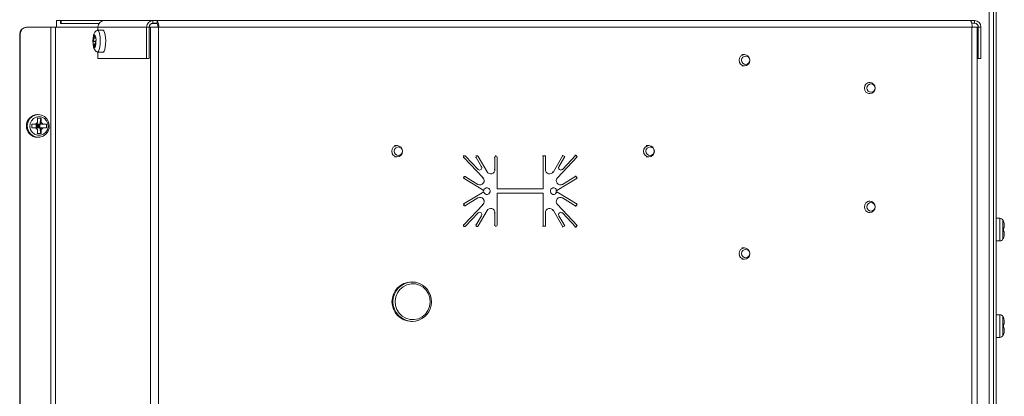
# Model space of a CAD drawing. Units: inches. Extents: x 23 to 145, y 21 to 128.
# Drawn here: x 121 to 135, y 31 to 37 of the extents above; entities that cross this region are included whole.
import ezdxf

# ---------------------------------------------------------------- set-up
doc = ezdxf.new("R2010")
doc.units = ezdxf.units.IN
doc.header["$LTSCALE"] = 16
doc.header["$MEASUREMENT"] = 0

msp = doc.modelspace()

# ---------------------------------------------------------------- linework, layer by layer
at = {"color": 7, "linetype": 'Continuous', "lineweight": 15}
for p, q in [((135.236, 21.758), (135.236, 52.988)), ((135.137, 52.575), (135.137, 22.173)), ((135.198, 52.575), (135.198, 22.173)), ((122.562, 36.719), (121.881, 36.719)), ((121.881, 36.719), (121.881, 36.626)), ((121.942, 36.719), (121.942, 36.675)), ((121.951, 36.675), (121.942, 36.675)), ((121.951, 36.719), (121.951, 36.675)), ((122.486, 36.675), (121.951, 36.675)), ((122.562, 36.719), (123.253, 36.719)), ((123.317, 36.675), (123.23, 36.675)), ((123.253, 36.681), (123.253, 36.719)), ((123.253, 36.719), (123.312, 36.719)), ((123.253, 36.681), (123.312, 36.681)), ((123.312, 36.719), (134.87, 36.719)), ((123.312, 36.681), (123.312, 36.719)), ((134.928, 36.719), (134.87, 36.719)), ((134.928, 36.681), (134.887, 36.681)), ((134.928, 36.681), (134.928, 36.719)), ((121.369, 36.526), (121.36, 36.526)), ((121.36, 36.526), (121.36, 26.455)), ((121.369, 36.526), (121.369, 26.425)), ((121.458, 36.626), (121.466, 36.626)), ((121.802, 36.626), (121.466, 36.626)), ((121.802, 36.626), (121.802, 22.812)), ((121.868, 36.626), (121.802, 36.626)), ((121.868, 22.812), (121.868, 36.626)), ((121.868, 36.626), (122.472, 36.626)), ((122.421, 36.518), (122.411, 36.499)), ((122.422, 36.51), (122.421, 36.518)), ((122.545, 36.582), (122.467, 36.582)), ((122.472, 36.626), (123.163, 36.626)), ((122.472, 36.582), (122.472, 36.626)), ((123.163, 36.626), (123.163, 36.181)), ((123.2, 36.626), (123.163, 36.626)), ((123.2, 36.626), (123.2, 36.181)), ((123.2, 36.626), (123.221, 36.626)), ((123.221, 22.812), (123.221, 36.626)), ((123.221, 36.626), (123.334, 36.626)), ((123.334, 36.626), (123.334, 22.812)), ((134.891, 36.626), (123.334, 36.626)), ((134.891, 22.812), (134.891, 36.626)), ((134.891, 36.626), (134.963, 36.626)), ((134.963, 22.812), (134.963, 36.626)), ((134.963, 36.626), (134.981, 36.626)), ((134.981, 36.626), (135.018, 36.626)), ((134.981, 36.181), (134.981, 36.626)), ((135.018, 36.181), (135.018, 36.626)), ((122.438, 36.421), (122.402, 36.415)), ((122.402, 36.415), (122.404, 36.418)), ((122.402, 36.415), (122.407, 36.368)), ((122.404, 36.418), (122.409, 36.427)), ((122.408, 36.372), (122.414, 36.381)), ((122.413, 36.468), (122.409, 36.427)), ((122.441, 36.429), (122.409, 36.427)), ((122.411, 36.491), (122.411, 36.499)), ((122.411, 36.499), (122.423, 36.494)), ((122.413, 36.468), (122.411, 36.491)), ((122.413, 36.468), (122.443, 36.465)), ((122.434, 36.382), (122.414, 36.381)), ((122.414, 36.381), (122.423, 36.364)), ((122.424, 36.487), (122.422, 36.51)), ((122.434, 36.47), (122.424, 36.487)), ((122.436, 36.398), (122.431, 36.396)), ((122.431, 36.396), (122.435, 36.395)), ((122.435, 36.396), (122.431, 36.396)), ((122.434, 36.47), (122.439, 36.48)), ((122.434, 36.47), (122.443, 36.47)), ((122.434, 36.383), (122.438, 36.424)), ((122.436, 36.36), (122.434, 36.383)), ((122.438, 36.424), (122.444, 36.434)), ((122.439, 36.48), (122.441, 36.483)), ((122.446, 36.437), (122.441, 36.483)), ((122.444, 36.434), (122.446, 36.437)), ((122.407, 36.368), (122.408, 36.372)), ((122.436, 36.366), (122.423, 36.364)), ((122.426, 36.341), (122.423, 36.364)), ((122.427, 36.333), (122.426, 36.341)), ((122.427, 36.333), (122.438, 36.352)), ((122.438, 36.352), (122.436, 36.36)), ((122.467, 36.27), (122.545, 36.27)), ((122.472, 36.181), (122.472, 36.27)), ((123.163, 36.181), (122.472, 36.181)), ((123.163, 36.181), (123.2, 36.181)), ((131.659, 36.234), (131.619, 36.234)), ((134.963, 36.181), (134.981, 36.181)), ((135.018, 36.181), (134.981, 36.181)), ((131.619, 36.074), (131.659, 36.074)), ((133.439, 35.839), (133.427, 35.839)), ((133.427, 35.679), (133.439, 35.679)), ((121.613, 35.27), (121.605, 35.246)), ((121.663, 35.328), (121.611, 35.328)), ((121.624, 35.38), (121.612, 35.38)), ((121.648, 35.246), (121.663, 35.328)), ((121.666, 35.27), (121.658, 35.246)), ((121.531, 35.246), (121.531, 35.192)), ((121.596, 35.192), (121.596, 35.246)), ((121.596, 35.246), (121.617, 35.219)), ((121.617, 35.219), (121.596, 35.192)), ((121.596, 35.219), (121.617, 35.219)), ((121.648, 35.246), (121.612, 35.246)), ((121.648, 35.192), (121.612, 35.192)), ((121.617, 35.246), (121.617, 35.219)), ((121.617, 35.219), (121.648, 35.246)), ((121.617, 35.219), (121.617, 35.192)), ((121.648, 35.192), (121.617, 35.219)), ((121.617, 35.219), (121.643, 35.219)), ((121.643, 35.219), (121.648, 35.246)), ((121.648, 35.192), (121.643, 35.219)), ((121.648, 35.246), (121.658, 35.246)), ((121.648, 35.192), (121.648, 35.246)), ((121.663, 35.11), (121.648, 35.192)), ((121.648, 35.192), (121.658, 35.192)), ((121.689, 35.246), (121.658, 35.246)), ((121.689, 35.192), (121.658, 35.192)), ((121.743, 35.192), (121.743, 35.246)), ((121.611, 35.11), (121.663, 35.11)), ((121.612, 35.058), (121.624, 35.058)), ((126.724, 34.94), (126.685, 34.94)), ((130.301, 34.94), (130.262, 34.94)), ((126.685, 34.78), (126.724, 34.78)), ((127.673, 34.792), (127.662, 34.792)), ((127.672, 34.769), (127.662, 34.769)), ((127.672, 34.769), (127.944, 34.481)), ((127.683, 34.796), (127.673, 34.796)), ((127.695, 34.791), (127.874, 34.602)), ((127.847, 34.77), (127.837, 34.77)), ((127.852, 34.792), (127.842, 34.792)), ((127.923, 34.64), (127.847, 34.77)), ((127.86, 34.794), (127.85, 34.794)), ((128.001, 34.568), (127.874, 34.786)), ((128.113, 34.776), (128.103, 34.776)), ((128.113, 34.776), (128.113, 34.6)), ((128.129, 34.792), (128.118, 34.792)), ((128.144, 34.776), (128.144, 34.323)), ((128.8, 34.792), (128.79, 34.792)), ((128.8, 34.792), (128.8, 34.323)), ((128.8, 34.792), (128.831, 34.792)), ((128.831, 34.792), (128.831, 34.6)), ((128.943, 34.568), (129.079, 34.8)), ((129.283, 34.781), (129.001, 34.481)), ((129.022, 34.64), (129.105, 34.784)), ((129.079, 34.8), (129.068, 34.8)), ((129.261, 34.803), (129.071, 34.602)), ((129.079, 34.8), (129.105, 34.784)), ((129.261, 34.803), (129.25, 34.803)), ((129.261, 34.803), (129.283, 34.781)), ((130.262, 34.78), (130.301, 34.78)), ((127.923, 34.64), (127.912, 34.64)), ((128.113, 34.6), (128.103, 34.6)), ((128.943, 34.568), (128.933, 34.568)), ((129.071, 34.602), (129.06, 34.602)), ((127.673, 34.492), (127.662, 34.492)), ((127.678, 34.47), (127.668, 34.47)), ((127.686, 34.5), (127.676, 34.5)), ((127.953, 34.301), (127.678, 34.47)), ((127.872, 34.388), (127.694, 34.497)), ((127.944, 34.481), (127.933, 34.481)), ((128.991, 34.301), (129.28, 34.478)), ((129.072, 34.388), (129.264, 34.506)), ((129.264, 34.506), (129.253, 34.506)), ((129.28, 34.478), (129.264, 34.506)), ((127.953, 34.283), (127.678, 34.114)), ((127.953, 34.301), (127.943, 34.301)), ((127.953, 34.283), (127.943, 34.283)), ((128.144, 34.323), (128.8, 34.323)), ((128.991, 34.301), (128.98, 34.301)), ((128.991, 34.283), (128.98, 34.283)), ((128.991, 34.283), (129.28, 34.106)), ((129.072, 34.388), (129.062, 34.388)), ((127.872, 34.196), (127.694, 34.086)), ((128.8, 34.261), (128.144, 34.261)), ((128.144, 34.261), (128.144, 33.808)), ((128.8, 34.261), (128.8, 33.792)), ((129.072, 34.196), (129.062, 34.196)), ((129.072, 34.196), (129.264, 34.078)), ((133.439, 34.149), (133.427, 34.149)), ((127.673, 34.092), (127.662, 34.092)), ((127.668, 34.114), (127.678, 34.114)), ((127.672, 33.814), (127.944, 34.102)), ((127.676, 34.084), (127.686, 34.084)), ((128.001, 34.015), (127.874, 33.797)), ((127.944, 34.102), (127.933, 34.102)), ((128.943, 34.015), (128.933, 34.015)), ((128.943, 34.015), (129.079, 33.784)), ((129.283, 33.803), (129.001, 34.102)), ((129.264, 34.078), (129.253, 34.078)), ((129.28, 34.106), (129.264, 34.078)), ((127.695, 33.792), (127.874, 33.982)), ((127.923, 33.943), (127.847, 33.814)), ((127.923, 33.943), (127.912, 33.943)), ((128.113, 33.984), (128.103, 33.984)), ((128.113, 33.808), (128.113, 33.984)), ((128.831, 33.792), (128.831, 33.984)), ((129.022, 33.943), (129.105, 33.8)), ((129.071, 33.982), (129.06, 33.982)), ((129.261, 33.781), (129.071, 33.982)), ((133.427, 33.989), (133.439, 33.989)), ((135.286, 33.906), (135.236, 33.906)), ((135.286, 33.584), (135.286, 33.906)), ((135.332, 33.612), (135.332, 33.879)), ((127.662, 33.814), (127.672, 33.814)), ((127.673, 33.792), (127.662, 33.792)), ((127.673, 33.787), (127.683, 33.787)), ((127.837, 33.814), (127.847, 33.814)), ((127.852, 33.792), (127.842, 33.792)), ((127.85, 33.79), (127.86, 33.79)), ((128.103, 33.808), (128.113, 33.808)), ((128.129, 33.792), (128.118, 33.792)), ((128.8, 33.792), (128.79, 33.792)), ((128.8, 33.792), (128.831, 33.792)), ((129.079, 33.784), (129.068, 33.784)), ((129.079, 33.784), (129.105, 33.8)), ((129.261, 33.781), (129.25, 33.781)), ((129.261, 33.781), (129.283, 33.803)), ((135.341, 33.772), (135.341, 33.718)), ((135.351, 33.772), (135.351, 33.796)), ((135.351, 33.695), (135.351, 33.718)), ((135.236, 33.584), (135.286, 33.584)), ((131.659, 33.484), (131.619, 33.484)), ((131.619, 33.324), (131.659, 33.324)), ((126.938, 32.999), (126.925, 32.999)), ((135.286, 32.534), (135.236, 32.534)), ((135.286, 32.212), (135.286, 32.534)), ((135.332, 32.24), (135.332, 32.507)), ((126.925, 32.438), (126.938, 32.438)), ((135.341, 32.4), (135.341, 32.346)), ((135.351, 32.4), (135.351, 32.424)), ((135.351, 32.323), (135.351, 32.346)), ((135.236, 32.212), (135.286, 32.212))]:
    msp.add_line(p, q, dxfattribs=at)
at = {"color": 7, "linetype": 'Continuous', "lineweight": 15, "flags": 128}
for points in [[(122.463, 36.581), (122.469, 36.582), (122.48, 36.572), (122.49, 36.55), (122.497, 36.516), (122.502, 36.474), (122.504, 36.429), (122.503, 36.383), (122.498, 36.34), (122.491, 36.306), (122.481, 36.282)], [(122.545, 36.582), (122.547, 36.582), (122.558, 36.572), (122.567, 36.55), (122.575, 36.516), (122.58, 36.474), (122.582, 36.429), (122.58, 36.383), (122.576, 36.34), (122.568, 36.306), (122.559, 36.282)], [(122.422, 36.51), (122.424, 36.511), (122.427, 36.51), (122.429, 36.508), (122.431, 36.504), (122.433, 36.5), (122.436, 36.494), (122.437, 36.488), (122.439, 36.48)], [(122.426, 36.341), (122.423, 36.341), (122.421, 36.342), (122.418, 36.344), (122.416, 36.347), (122.414, 36.352), (122.412, 36.358), (122.41, 36.364), (122.408, 36.372)], [(122.481, 36.282), (122.471, 36.271), (122.463, 36.271)], [(122.559, 36.282), (122.549, 36.271), (122.545, 36.27)], [(131.659, 36.234), (131.629, 36.228), (131.604, 36.21), (131.587, 36.184), (131.581, 36.154), (131.587, 36.123), (131.604, 36.097), (131.629, 36.08), (131.659, 36.074), (131.689, 36.08), (131.714, 36.097), (131.731, 36.123), (131.737, 36.154), (131.731, 36.184), (131.714, 36.21), (131.689, 36.228), (131.659, 36.234)], [(131.676, 36.214), (131.653, 36.209), (131.634, 36.196), (131.622, 36.177), (131.617, 36.154), (131.622, 36.131), (131.634, 36.111), (131.653, 36.098), (131.676, 36.094), (131.698, 36.098), (131.717, 36.111), (131.729, 36.131), (131.734, 36.154), (131.729, 36.177), (131.717, 36.196), (131.698, 36.209), (131.676, 36.214)], [(133.439, 35.839), (133.41, 35.833), (133.384, 35.815), (133.367, 35.789), (133.362, 35.759), (133.367, 35.728), (133.384, 35.702), (133.41, 35.685), (133.439, 35.679), (133.469, 35.685), (133.494, 35.702), (133.511, 35.728), (133.517, 35.759), (133.511, 35.789), (133.494, 35.815), (133.469, 35.833), (133.439, 35.839)], [(133.456, 35.819), (133.433, 35.814), (133.415, 35.801), (133.402, 35.782), (133.397, 35.759), (133.402, 35.736), (133.415, 35.716), (133.433, 35.703), (133.456, 35.699), (133.478, 35.703), (133.497, 35.716), (133.51, 35.736), (133.514, 35.759), (133.51, 35.782), (133.497, 35.801), (133.478, 35.814), (133.456, 35.819)], [(121.624, 35.38), (121.67, 35.373), (121.712, 35.352), (121.746, 35.319), (121.77, 35.278), (121.78, 35.231), (121.777, 35.183), (121.759, 35.138), (121.73, 35.101), (121.692, 35.074), (121.647, 35.06), (121.601, 35.06), (121.556, 35.074), (121.518, 35.101), (121.489, 35.138), (121.472, 35.183), (121.468, 35.231), (121.479, 35.278), (121.502, 35.319), (121.536, 35.352), (121.578, 35.373), (121.624, 35.38)], [(121.635, 35.352), (121.677, 35.345), (121.714, 35.324), (121.743, 35.292), (121.761, 35.252), (121.764, 35.208), (121.754, 35.165), (121.73, 35.129), (121.697, 35.102), (121.656, 35.087), (121.613, 35.087), (121.573, 35.102), (121.539, 35.129), (121.516, 35.165), (121.506, 35.208), (121.509, 35.252), (121.526, 35.292), (121.555, 35.324), (121.593, 35.345), (121.635, 35.352)], [(126.724, 34.94), (126.694, 34.934), (126.669, 34.916), (126.652, 34.89), (126.646, 34.86), (126.652, 34.829), (126.669, 34.803), (126.694, 34.786), (126.724, 34.78), (126.754, 34.786), (126.779, 34.803), (126.796, 34.829), (126.802, 34.86), (126.796, 34.89), (126.779, 34.916), (126.754, 34.934), (126.724, 34.94)], [(126.74, 34.92), (126.718, 34.915), (126.699, 34.902), (126.686, 34.883), (126.682, 34.86), (126.686, 34.837), (126.699, 34.817), (126.718, 34.804), (126.74, 34.8), (126.763, 34.804), (126.782, 34.817), (126.794, 34.837), (126.799, 34.86), (126.794, 34.883), (126.782, 34.902), (126.763, 34.915), (126.74, 34.92)], [(130.301, 34.94), (130.271, 34.934), (130.246, 34.916), (130.229, 34.89), (130.223, 34.86), (130.229, 34.829), (130.246, 34.803), (130.271, 34.786), (130.301, 34.78), (130.331, 34.786), (130.356, 34.803), (130.373, 34.829), (130.379, 34.86), (130.373, 34.89), (130.356, 34.916), (130.331, 34.934), (130.301, 34.94)], [(130.318, 34.92), (130.295, 34.915), (130.276, 34.902), (130.264, 34.883), (130.259, 34.86), (130.264, 34.837), (130.276, 34.817), (130.295, 34.804), (130.318, 34.8), (130.34, 34.804), (130.359, 34.817), (130.371, 34.837), (130.376, 34.86), (130.371, 34.883), (130.359, 34.902), (130.34, 34.915), (130.318, 34.92)], [(127.953, 34.283), (127.96, 34.266), (127.973, 34.253), (127.989, 34.246), (128.007, 34.246), (128.024, 34.253), (128.036, 34.266), (128.043, 34.283), (128.043, 34.301), (128.036, 34.318), (128.024, 34.331), (128.007, 34.338), (127.989, 34.338), (127.973, 34.331), (127.96, 34.318), (127.953, 34.301)], [(128.991, 34.283), (128.984, 34.266), (128.972, 34.253), (128.955, 34.246), (128.937, 34.246), (128.921, 34.253), (128.908, 34.266), (128.901, 34.283), (128.901, 34.301), (128.908, 34.318), (128.921, 34.331), (128.937, 34.338), (128.955, 34.338), (128.972, 34.331), (128.984, 34.318), (128.991, 34.301)], [(133.439, 34.149), (133.41, 34.143), (133.384, 34.125), (133.367, 34.099), (133.362, 34.069), (133.367, 34.038), (133.384, 34.012), (133.41, 33.995), (133.439, 33.989), (133.469, 33.995), (133.494, 34.012), (133.511, 34.038), (133.517, 34.069), (133.511, 34.099), (133.494, 34.125), (133.469, 34.143), (133.439, 34.149)], [(133.456, 34.129), (133.433, 34.124), (133.415, 34.111), (133.402, 34.092), (133.397, 34.069), (133.402, 34.046), (133.415, 34.026), (133.433, 34.013), (133.456, 34.009), (133.478, 34.013), (133.497, 34.026), (133.51, 34.046), (133.514, 34.069), (133.51, 34.092), (133.497, 34.111), (133.478, 34.124), (133.456, 34.129)], [(131.659, 33.484), (131.629, 33.478), (131.604, 33.46), (131.587, 33.434), (131.581, 33.404), (131.587, 33.373), (131.604, 33.347), (131.629, 33.33), (131.659, 33.324), (131.689, 33.33), (131.714, 33.347), (131.731, 33.373), (131.737, 33.404), (131.731, 33.434), (131.714, 33.46), (131.689, 33.478), (131.659, 33.484)], [(131.676, 33.464), (131.653, 33.459), (131.634, 33.446), (131.622, 33.427), (131.617, 33.404), (131.622, 33.381), (131.634, 33.361), (131.653, 33.348), (131.676, 33.344), (131.698, 33.348), (131.717, 33.361), (131.729, 33.381), (131.734, 33.404), (131.729, 33.427), (131.717, 33.446), (131.698, 33.459), (131.676, 33.464)], [(127.039, 32.955), (126.982, 32.971), (126.922, 32.973), (126.863, 32.96), (126.809, 32.933), (126.763, 32.894), (126.728, 32.844), (126.705, 32.788), (126.696, 32.727), (126.701, 32.665), (126.721, 32.607), (126.753, 32.555), (126.797, 32.513), (126.849, 32.483), (126.907, 32.466), (126.967, 32.464), (127.025, 32.477), (127.079, 32.504), (127.125, 32.544), (127.16, 32.593), (127.183, 32.65), (127.192, 32.711), (127.187, 32.772), (127.168, 32.831), (127.135, 32.882), (127.091, 32.925), (127.039, 32.955)], [(126.938, 32.999), (126.984, 32.995), (127.043, 32.978)]]:
    msp.add_lwpolyline(points, dxfattribs=at)
at = {"color": 7, "linetype": 'Continuous', "lineweight": 15}
for centre, radius, start, end in [((122.564, 36.627), 0.0917, 90.8232, 180.8), ((123.255, 36.627), 0.0917, 90.8232, 180.8), ((123.254, 36.627), 0.0542, 90.8234, 180.7999), ((123.218, 36.648), 0.118, 349.2248, 37.194), ((123.256, 36.639), 0.0695, 349.2237, 37.1947), ((134.776, 36.648), 0.118, 349.2243, 37.1938), ((134.927, 36.627), 0.0917, 359.2015, 89.1753), ((134.927, 36.627), 0.0542, 359.199, 89.1778), ((121.459, 36.527), 0.0986, 90.8234, 180.8), ((121.468, 36.527), 0.0986, 90.8231, 180.8), ((122.673, 36.429), 0.269, 166.5499, 182.316), ((122.175, 36.423), 0.269, 346.5513, 2.3146), ((121.616, 35.219), 0.161, 91.2124, 268.7876), ((121.64, 35.22), 0.0567, 118.8228, 152.8004), ((121.638, 35.22), 0.0567, 27.202, 61.1748), ((121.64, 35.218), 0.0567, 207.1996, 241.1772), ((121.638, 35.218), 0.0567, 298.8252, 332.798), ((127.684, 34.78), 0.0163, 135.2312, 223.0693), ((127.683, 34.781), 0.0153, 43.003, 135.2021), ((127.861, 34.778), 0.0162, 122.295, 210.3905), ((127.861, 34.779), 0.0153, 29.6117, 121.5429), ((128.129, 34.776), 0.0158, 90.8245, 180.801), ((128.128, 34.776), 0.0158, 359.1989, 89.1798), ((127.896, 34.624), 0.0314, 224.5725, 32.0925), ((128.053, 34.598), 0.0601, 210.2268, 1.5823), ((128.891, 34.598), 0.0601, 178.4182, 329.7727), ((129.048, 34.624), 0.0314, 147.9075, 315.4275), ((127.687, 34.484), 0.0162, 149.737, 237.8232), ((127.686, 34.484), 0.0153, 58.5867, 150.5181), ((127.901, 34.44), 0.0594, 240.2613, 44.6033), ((129.043, 34.44), 0.0594, 135.3967, 299.7387), ((127.901, 34.144), 0.0594, 315.3967, 119.7387), ((129.043, 34.144), 0.0594, 60.2613, 224.6033), ((127.687, 34.1), 0.0162, 122.1769, 210.2629), ((127.686, 34.099), 0.0153, 209.4814, 301.4138), ((128.053, 33.985), 0.0601, 358.4175, 149.7734), ((128.891, 33.985), 0.0601, 30.2272, 181.582), ((127.896, 33.96), 0.0314, 327.9075, 135.4275), ((129.048, 33.96), 0.0314, 44.5725, 212.0925), ((135.286, 33.854), 0.052, 28.1169, 90), ((135.19, 33.803), 0.161, 18.7372, 28.1169), ((127.684, 33.803), 0.0163, 136.9308, 224.7687), ((127.683, 33.803), 0.0153, 224.7976, 316.9973), ((127.861, 33.806), 0.0162, 149.6095, 237.705), ((127.861, 33.805), 0.0153, 238.4573, 330.3878), ((128.129, 33.808), 0.0158, 179.1987, 269.1757), ((128.128, 33.808), 0.0158, 270.8199, 0.8013), ((135.286, 33.636), 0.052, 270, 331.8831), ((135.19, 33.688), 0.161, 331.8831, 341.2995), ((126.931, 32.719), 0.281, 91.1987, 268.8013), ((126.944, 32.719), 0.281, 91.1985, 268.8015), ((126.931, 32.72), 0.281, 271.4148, 66.6764), ((135.286, 32.482), 0.052, 28.1169, 90), ((135.19, 32.431), 0.161, 18.7372, 28.1169), ((135.286, 32.264), 0.052, 270, 331.8831), ((135.19, 32.316), 0.161, 331.8831, 341.2995)]:
    msp.add_arc(centre, radius, start, end, dxfattribs=at)
for points, knots in [([(122.462, 36.579), (122.46, 36.579), (122.45, 36.575), (122.437, 36.562), (122.423, 36.543), (122.413, 36.521), (122.406, 36.493), (122.402, 36.458), (122.401, 36.428), (122.402, 36.413), (122.402, 36.411)], [0, 0, 0, 0, 0.034494, 0.158093, 0.278227, 0.410279, 0.584146, 0.774593, 0.971161, 1, 1, 1, 1]), ([(122.402, 36.411), (122.402, 36.4), (122.403, 36.381), (122.407, 36.365), (122.408, 36.358)], [0, 0, 0, 0, 0.594542, 1, 1, 1, 1]), ([(122.408, 36.358), (122.409, 36.353), (122.412, 36.336), (122.42, 36.314), (122.436, 36.29), (122.452, 36.275), (122.461, 36.272), (122.463, 36.272)], [0, 0, 0, 0, 0.158038, 0.463449, 0.730822, 0.965169, 1, 1, 1, 1]), ([(121.611, 35.328), (121.611, 35.326), (121.612, 35.308), (121.613, 35.288), (121.613, 35.27), (121.613, 35.27)], [0, 0, 0, 0, 0.069197, 0.994332, 1, 1, 1, 1]), ([(121.663, 35.328), (121.663, 35.326), (121.665, 35.308), (121.666, 35.288), (121.666, 35.27), (121.666, 35.27)], [0, 0, 0, 0, 0.069196, 0.994332, 1, 1, 1, 1]), ([(121.59, 35.246), (121.574, 35.246), (121.554, 35.246), (121.535, 35.246), (121.531, 35.246)], [0, 0, 0, 0, 0.82529, 1, 1, 1, 1]), ([(121.59, 35.192), (121.574, 35.192), (121.554, 35.192), (121.535, 35.192), (121.531, 35.192)], [0, 0, 0, 0, 0.82529, 1, 1, 1, 1]), ([(121.605, 35.246), (121.605, 35.246), (121.599, 35.246), (121.594, 35.246), (121.59, 35.246)], [0, 0, 0, 0, 0.100636, 1, 1, 1, 1]), ([(121.605, 35.192), (121.605, 35.192), (121.599, 35.192), (121.594, 35.192), (121.59, 35.192)], [0, 0, 0, 0, 0.100636, 1, 1, 1, 1]), ([(121.605, 35.192), (121.605, 35.191), (121.608, 35.182), (121.611, 35.175), (121.613, 35.168)], [0, 0, 0, 0, 0.10065, 1, 1, 1, 1]), ([(121.613, 35.168), (121.613, 35.152), (121.613, 35.132), (121.611, 35.113), (121.611, 35.11)], [0, 0, 0, 0, 0.825289, 1, 1, 1, 1]), ([(121.658, 35.192), (121.658, 35.191), (121.66, 35.182), (121.663, 35.175), (121.666, 35.168)], [0, 0, 0, 0, 0.100628, 1, 1, 1, 1]), ([(121.666, 35.168), (121.665, 35.152), (121.665, 35.132), (121.664, 35.113), (121.663, 35.11)], [0, 0, 0, 0, 0.825285, 1, 1, 1, 1]), ([(121.743, 35.246), (121.742, 35.246), (121.725, 35.246), (121.707, 35.246), (121.689, 35.246), (121.689, 35.246)], [0, 0, 0, 0, 0.069198, 0.994332, 1, 1, 1, 1]), ([(121.743, 35.192), (121.742, 35.192), (121.725, 35.192), (121.707, 35.192), (121.689, 35.192), (121.689, 35.192)], [0, 0, 0, 0, 0.069198, 0.994332, 1, 1, 1, 1]), ([(135.351, 33.796), (135.35, 33.812), (135.348, 33.832), (135.342, 33.851), (135.341, 33.854)], [0, 0, 0, 0, 0.82528, 1, 1, 1, 1]), ([(135.341, 33.772), (135.342, 33.772), (135.348, 33.772), (135.351, 33.772), (135.351, 33.772), (135.351, 33.772)], [0, 0, 0, 0, 0.069205, 0.994332, 1, 1, 1, 1]), ([(135.341, 33.718), (135.342, 33.718), (135.348, 33.718), (135.351, 33.718), (135.351, 33.718), (135.351, 33.718)], [0, 0, 0, 0, 0.069205, 0.994332, 1, 1, 1, 1]), ([(135.341, 33.636), (135.342, 33.638), (135.348, 33.656), (135.351, 33.676), (135.351, 33.694), (135.351, 33.695)], [0, 0, 0, 0, 0.069203, 0.994332, 1, 1, 1, 1]), ([(135.351, 32.424), (135.35, 32.44), (135.348, 32.46), (135.342, 32.479), (135.341, 32.482)], [0, 0, 0, 0, 0.82528, 1, 1, 1, 1]), ([(135.341, 32.4), (135.342, 32.4), (135.348, 32.4), (135.351, 32.4), (135.351, 32.4), (135.351, 32.4)], [0, 0, 0, 0, 0.069214, 0.994332, 1, 1, 1, 1]), ([(135.341, 32.346), (135.342, 32.346), (135.348, 32.346), (135.351, 32.346), (135.351, 32.346), (135.351, 32.346)], [0, 0, 0, 0, 0.069214, 0.994332, 1, 1, 1, 1]), ([(135.341, 32.264), (135.342, 32.266), (135.348, 32.284), (135.351, 32.304), (135.351, 32.322), (135.351, 32.323)], [0, 0, 0, 0, 0.0692, 0.994332, 1, 1, 1, 1])]:
    msp.add_open_spline(points, degree=3, knots=knots, dxfattribs=at)

doc.saveas('drawing.dxf')
